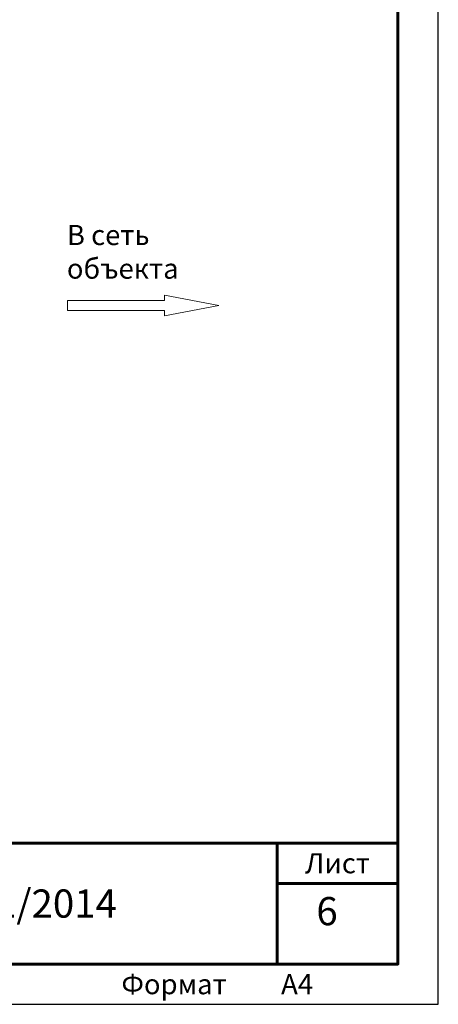
# Model space of a CAD drawing. Units: millimetres. Extents: x 38761 to 84593, y -52295 to -40832.
# Drawn here: x 57206 to 57725, y -42932 to -41711 of the extents above; entities that cross this region are included whole.
import ezdxf
from ezdxf.enums import TextEntityAlignment as Align

# ---------------------------------------------------------------- set-up
doc = ezdxf.new("R2010")
doc.units = ezdxf.units.MM
doc.layers.get('0').update_dxf_attribs({"lineweight": 13})
doc.layers.add('_U+0421_U+043B_U+043E_U+0439 1', color=7, linetype='Continuous')
doc.styles.get("Standard").update_dxf_attribs({"font": 'isocpeur.ttf', "width": 0.85})

# ---------------------------------------------------------------- blocks, each defined once
blk = doc.blocks.new('Форма6')
at = {"linetype": 'Continuous', "lineweight": 60}
for p, q in [((39553, -1772.8), (41403, -1772.8)), ((41253, -1772.8), (41403, -1772.8)), ((41253, -1772.8), (41253, -1922.8)), ((41403, -1772.8), (41403, -1922.8)), ((41253, -1822.8), (41403, -1822.8))]:
    blk.add_line(p, q, dxfattribs=at)
at = {"linetype": 'Continuous', "lineweight": 60, "ltscale": 100}
blk.add_line((39553, -1922.8), (41403, -1922.8), dxfattribs=at)
at = {"linetype": 'Continuous', "lineweight": 25}
blk.add_text('Лист', height=25, dxfattribs=at).set_placement((41328, -1797.8), align=Align.MIDDLE_CENTER)
at = {"lineweight": 5, "insert": (40230.7, -1830.3), "char_height": 35, "width": 1028.87, "attachment_point": 1}
blk.add_mtext('{\\W1;ООО "Гроен-Рус"                       01/2014}', dxfattribs=at)
blk = doc.blocks.new('а4')
at = {"linetype": 'Continuous', "lineweight": 25, "ltscale": 10}
blk.add_lwpolyline([(38483, -1972.8), (41453, -1972.8), (41453, 127.2), (38483, 127.2), (38483, -1972.8)], dxfattribs=at)
at = {"linetype": 'Continuous', "lineweight": 60, "ltscale": 10}
blk.add_lwpolyline([(38683, -1922.8), (41403, -1922.8), (41403, 77.2), (38683, 77.2), (38683, -1922.8)], dxfattribs=at)
at = {"linetype": 'Continuous', "lineweight": 25, "ltscale": 10}
blk.add_text('Формат', height=25, dxfattribs=at).set_placement((41125.2, -1960.3), align=Align.CENTER)
blk.add_text('A4', height=25, dxfattribs=at).set_placement((41258, -1960.3))

msp = doc.modelspace()

# ---------------------------------------------------------------- linework, layer by layer
at = {"layer": '_U+0421_U+043B_U+043E_U+0439 1', "lineweight": 13}
for p, q in [((57385.4, -42059.3), (57265.1, -42059.3)), ((57265.1, -42059.3), (57265.1, -42072)), ((57452.7, -42065.6), (57385.4, -42052.8)), ((57385.4, -42052.8), (57385.4, -42059.3)), ((57265.1, -42072), (57385.4, -42072)), ((57385.4, -42078.5), (57452.7, -42065.6)), ((57385.4, -42072), (57385.4, -42078.5))]:
    msp.add_line(p, q, dxfattribs=at)

# ---------------------------------------------------------------- block references
at = {"lineweight": 13, "ltscale": 10}
for name in ['а4', 'Форма6']:
    msp.add_blockref(name, (16272.1, -40959.7), dxfattribs=at)

# ---------------------------------------------------------------- texts
at = {"color": 0, "linetype": 'Continuous', "lineweight": 13, "ltscale": 10}
msp.add_text('6', height=35, dxfattribs=at).set_placement((57573.8, -42834.4))
at = {"lineweight": 13, "ltscale": 25, "char_height": 50, "attachment_point": 1}
for s, width, insert in [('\\pi28.589,l50,t78.589;Унифицированные типовые водомерные вставки комбинированными счетчиками холодной \\P\\pi752.15,t802.15;воды серии DUAL, в едином корпусе', 2508.428, (39083, -41622.6)), ('\\pi65.759;Вставки для комбинированных счетчиков \\P\\pi524.76;Dual-50', 1240.768, (42245.3, -41891.5))]:
    msp.add_mtext_dynamic_manual_height_columns(s, width=width, gutter_width=12.5, heights=[0], dxfattribs=dict(at, insert=insert))
at = {"lineweight": 13, "insert": (57264.3, -41965.7), "char_height": 25, "attachment_point": 1}
msp.add_mtext_dynamic_manual_height_columns('В сеть объекта', width=158.693, gutter_width=12.5, heights=[0], dxfattribs=at)

doc.saveas('drawing.dxf')
